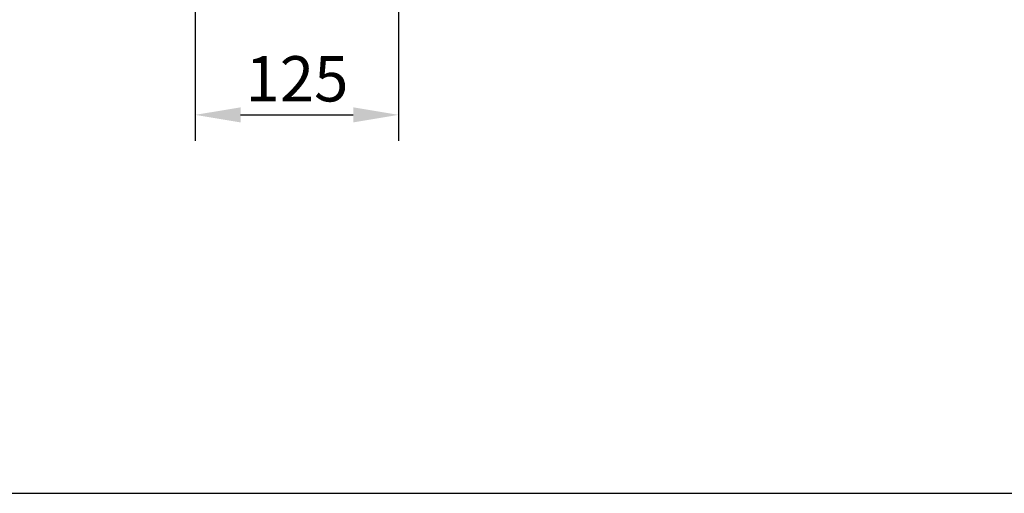
# Model space of a CAD drawing. Units: millimetres. Extents: x 989 to 8523, y 1250 to 5013.
# Drawn here: x 4477 to 5085, y 3253 to 3546 of the extents above; entities that cross this region are included whole.
import ezdxf

# ---------------------------------------------------------------- set-up
doc = ezdxf.new("R2010")
doc.units = ezdxf.units.MM
doc.layers.add('BEMASS', color=3, linetype='Continuous')
doc.styles.add('BEMSTIL', font='arial.ttf')
doc.dimstyles.new('BEMASS', dxfattribs={"dimscale": 10, "dimtxt": 3.5, "dimasz": 3.5, "dimexe": 2, "dimexo": 0, "dimgap": 1, "dimtad": 1, "dimdec": 0, "dimtxsty": 'BEMSTIL', "dimcen": 3, "dimclrd": 3, "dimclre": 3, "dimclrt": 4, "dimadec": 0, "dimazin": 0, "dimtfac": 0.875, "dimtdec": 0, "dimtmove": 0, "dimatfit": 0, "dimfxl": 1, "dimtolj": 1, "dimlwd": 25, "dimlwe": 25, "dimarcsym": 0})

# ---------------------------------------------------------------- blocks, each defined once
blk = doc.blocks.new('*D56')
at = {"layer": 'BEMASS', "color": 3, "lineweight": 25, "transparency": 16777216}
for p, q in [((4585.46, 3650.17), (4585.46, 3470.71)), ((4711.03, 3552.74), (4711.03, 3470.71)), ((4613.46, 3486.71), (4683.03, 3486.71))]:
    blk.add_line(p, q, dxfattribs=at)
at = {"layer": 'BEMASS', "color": 3, "transparency": 16777216}
for points in [[(4613.46, 3491.37), (4613.46, 3482.04), (4585.46, 3486.71)], [(4683.03, 3491.37), (4683.03, 3482.04), (4711.03, 3486.71)]]:
    blk.add_solid(points, dxfattribs=at)
at = {"layer": 'Defpoints', "color": 0, "transparency": 16777216}
for p in [(4585.46, 3650.17), (4711.03, 3552.74), (4711.03, 3486.71)]:
    blk.add_point(p, dxfattribs=at)
at = {"layer": 'BEMASS', "color": 4, "transparency": 16777216, "insert": (4648.25, 3509), "char_height": 28, "attachment_point": 5, "style": 'BEMSTIL'}
blk.add_mtext('\\A1;125', dxfattribs=at)

msp = doc.modelspace()

# ---------------------------------------------------------------- linework, layer by layer
msp.add_line((989.4, 3252.78), (8522.63, 3252.78))

# ---------------------------------------------------------------- dimensions: what is measured, and where the dimension line sits
at = {"layer": 'BEMASS'}
dim = msp.add_linear_dim(base=(4711.03, 3486.71), p1=(4585.46, 3650.17), p2=(4711.03, 3552.74), text='125', dimstyle='BEMASS', override={"dimscale": 8, "dimexe": 2, "dimgap": 1, "dimdec": 0, "dimclrt": 4, "dimtdec": 0, "dimtmove": 0, "dimatfit": 0}, dxfattribs=at)
dim.commit()
dim.dimension.update_dxf_attribs({"geometry": '*D56', "text_midpoint": (4648.25, 3509)})

doc.saveas('drawing.dxf')
